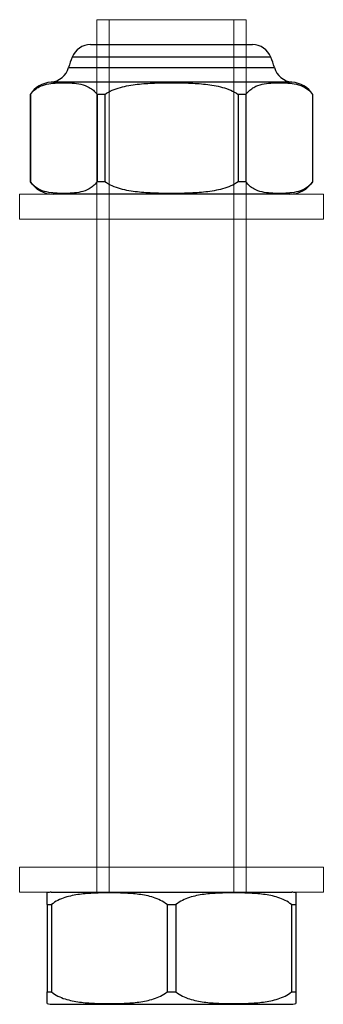
# Model space of a CAD drawing. Units: millimetres. Extents: x 5305 to 53915, y -11887 to 10420.
# Drawn here: x 8163 to 8183, y 5016 to 5082 of the extents above; entities that cross this region are included whole.
import ezdxf

# ---------------------------------------------------------------- set-up
doc = ezdxf.new("R2010")
doc.units = ezdxf.units.MM
doc.header["$MEASUREMENT"] = 0

msp = doc.modelspace()

# ---------------------------------------------------------------- linework, layer by layer
at = {"color": 7, "linetype": 'Continuous', "lineweight": 15}
for p, q in [((8167.896, 5023.168), (8167.896, 5081.501)), ((8167.896, 5081.501), (8177.896, 5081.501)), ((8177.896, 5081.501), (8177.896, 5023.168))]:
    msp.add_line(p, q, dxfattribs=at)
at = {"color": 7, "linetype": 'Continuous', "lineweight": 0}
for p, q in [((8168.729, 5081.501), (8168.729, 5023.168)), ((8177.063, 5081.501), (8177.063, 5023.168))]:
    msp.add_line(p, q, dxfattribs=at)
at = {"color": 7, "linetype": 'Continuous', "lineweight": 25}
for p, q in [((8167.478, 5079.834), (8178.314, 5079.834)), ((8163.44, 5076.501), (8163.44, 5070.668)), ((8163.445, 5076.501), (8163.44, 5076.501)), ((8163.445, 5076.501), (8163.445, 5070.668)), ((8168.427, 5076.501), (8167.913, 5076.501)), ((8167.913, 5076.501), (8167.913, 5070.668)), ((8168.427, 5076.501), (8168.427, 5070.668)), ((8177.364, 5076.501), (8177.364, 5070.668)), ((8177.878, 5076.501), (8177.364, 5076.501)), ((8177.878, 5076.501), (8177.878, 5070.668)), ((8182.352, 5076.501), (8182.347, 5076.501)), ((8182.347, 5076.501), (8182.347, 5070.668)), ((8182.352, 5070.668), (8182.352, 5076.501)), ((8163.445, 5070.668), (8163.44, 5070.668)), ((8168.427, 5070.668), (8167.913, 5070.668)), ((8177.878, 5070.668), (8177.364, 5070.668)), ((8182.352, 5070.668), (8182.347, 5070.668)), ((8180.813, 5069.834), (8164.979, 5069.834))]:
    msp.add_line(p, q, dxfattribs=at)
at = {"color": 8, "linetype": 'Continuous', "lineweight": 25}
for p, q in [((8179.551, 5078.997), (8166.24, 5078.997)), ((8166.005, 5078.301), (8179.787, 5078.301)), ((8180.963, 5077.328), (8164.829, 5077.328))]:
    msp.add_line(p, q, dxfattribs=at)
for p, q in [((8164.829, 5023.168), (8180.963, 5023.168)), ((8164.563, 5022.341), (8164.859, 5022.341)), ((8164.563, 5022.341), (8164.563, 5016.507)), ((8164.859, 5022.341), (8164.859, 5016.507)), ((8172.599, 5022.341), (8173.193, 5022.341)), ((8172.599, 5022.341), (8172.599, 5016.507)), ((8173.193, 5022.341), (8173.193, 5016.507)), ((8180.932, 5022.341), (8181.229, 5022.341)), ((8180.932, 5022.341), (8180.932, 5016.507)), ((8181.229, 5022.341), (8181.229, 5016.507)), ((8164.563, 5016.507), (8164.859, 5016.507)), ((8172.599, 5016.507), (8173.193, 5016.507)), ((8180.932, 5016.507), (8181.229, 5016.507)), ((8164.979, 5015.674), (8180.813, 5015.674))]:
    msp.add_line(p, q)
at = {"color": 7, "linetype": 'Continuous', "lineweight": 15}
for points in [[(8162.729, 5068.168), (8183.063, 5068.168), (8183.063, 5069.834), (8162.729, 5069.834)], [(8162.729, 5023.168), (8183.063, 5023.168), (8183.063, 5024.834), (8162.729, 5024.834)]]:
    msp.add_lwpolyline(points, close=True, dxfattribs=at)
at = {"color": 7, "linetype": 'Continuous', "lineweight": 25}
for centre, radius, start, end in [((8167.478, 5078.501), 1.333, 90, 158.16948), ((8178.314, 5078.501), 1.333, 21.83052, 90), ((8172.429, 5076.518), 6.667, 158.16948, 164.48926), ((8173.363, 5076.518), 6.667, 15.51074, 21.83052), ((8164.72, 5078.657), 1.333, 274.68155, 344.48926), ((8181.071, 5078.657), 1.333, 195.51074, 265.31845), ((8164.979, 5075.496), 1.838, 94.68155, 146.86373), ((8180.813, 5075.496), 1.838, 33.13627, 85.31845), ((8164.979, 5071.673), 1.838, 213.13627, 270), ((8180.813, 5071.673), 1.838, 270, 326.86373)]:
    msp.add_arc(centre, radius, start, end, dxfattribs=at)
for centre, start, end in [((8164.979, 5021.336), 94.68155, 103.10189), ((8180.813, 5021.336), 76.89829, 85.31845), ((8164.979, 5017.512), 256.89829, 270), ((8180.813, 5017.512), 270, 283.10189)]:
    msp.add_arc(centre, 1.838, start, end)
for points, knots in [([(8163.445, 5076.501), (8163.524, 5076.615), (8163.608, 5076.707), (8163.785, 5076.861), (8163.877, 5076.924), (8164.155, 5077.08), (8164.343, 5077.142), (8164.722, 5077.228), (8164.913, 5077.252), (8165.296, 5077.281), (8165.488, 5077.287), (8165.871, 5077.287), (8166.063, 5077.281), (8166.446, 5077.252), (8166.638, 5077.228), (8167.018, 5077.141), (8167.207, 5077.078), (8167.577, 5076.87), (8167.756, 5076.729), (8167.913, 5076.501)], [0, 0, 0, 0, 0.0625, 0.0625, 0.125, 0.125, 0.25, 0.25, 0.375, 0.375, 0.5, 0.5, 0.625, 0.625, 0.75, 0.75, 0.875, 0.875, 1, 1, 1, 1]), ([(8168.427, 5076.501), (8168.583, 5076.614), (8168.755, 5076.707), (8169.107, 5076.861), (8169.288, 5076.923), (8169.843, 5077.079), (8170.225, 5077.142), (8170.985, 5077.228), (8171.366, 5077.252), (8172.13, 5077.281), (8172.513, 5077.287), (8173.279, 5077.287), (8173.661, 5077.281), (8174.424, 5077.252), (8174.804, 5077.229), (8175.561, 5077.143), (8175.937, 5077.081), (8176.495, 5076.926), (8176.681, 5076.863), (8177.036, 5076.708), (8177.206, 5076.616), (8177.364, 5076.501)], [0, 0, 0, 0, 0.0625, 0.0625, 0.125, 0.125, 0.25, 0.25, 0.375, 0.375, 0.5, 0.5, 0.625, 0.625, 0.75, 0.75, 0.875, 0.875, 0.9375, 0.9375, 1, 1, 1, 1]), ([(8177.878, 5076.501), (8177.957, 5076.615), (8178.042, 5076.707), (8178.218, 5076.861), (8178.311, 5076.924), (8178.589, 5077.08), (8178.777, 5077.142), (8179.156, 5077.228), (8179.347, 5077.252), (8179.73, 5077.281), (8179.922, 5077.287), (8180.305, 5077.287), (8180.497, 5077.281), (8180.88, 5077.252), (8181.072, 5077.228), (8181.452, 5077.141), (8181.641, 5077.078), (8182.011, 5076.87), (8182.19, 5076.729), (8182.347, 5076.501)], [0, 0, 0, 0, 0.0625, 0.0625, 0.125, 0.125, 0.25, 0.25, 0.375, 0.375, 0.5, 0.5, 0.625, 0.625, 0.75, 0.75, 0.875, 0.875, 1, 1, 1, 1]), ([(8167.913, 5070.668), (8167.834, 5070.553), (8167.75, 5070.462), (8167.573, 5070.308), (8167.481, 5070.245), (8167.203, 5070.089), (8167.015, 5070.027), (8166.636, 5069.941), (8166.445, 5069.917), (8166.062, 5069.888), (8165.87, 5069.882), (8165.487, 5069.882), (8165.295, 5069.888), (8164.912, 5069.917), (8164.72, 5069.941), (8164.34, 5070.028), (8164.151, 5070.091), (8163.781, 5070.299), (8163.602, 5070.44), (8163.445, 5070.668)], [0, 0, 0, 0, 0.0625, 0.0625, 0.125, 0.125, 0.25, 0.25, 0.375, 0.375, 0.5, 0.5, 0.625, 0.625, 0.75, 0.75, 0.875, 0.875, 1, 1, 1, 1]), ([(8177.364, 5070.668), (8177.209, 5070.555), (8177.037, 5070.462), (8176.685, 5070.308), (8176.504, 5070.246), (8175.949, 5070.09), (8175.567, 5070.027), (8174.807, 5069.941), (8174.426, 5069.917), (8173.662, 5069.888), (8173.278, 5069.882), (8172.513, 5069.882), (8172.131, 5069.888), (8171.368, 5069.917), (8170.988, 5069.94), (8170.231, 5070.026), (8169.855, 5070.088), (8169.297, 5070.243), (8169.111, 5070.306), (8168.756, 5070.461), (8168.586, 5070.553), (8168.427, 5070.668)], [0, 0, 0, 0, 0.0625, 0.0625, 0.125, 0.125, 0.25, 0.25, 0.375, 0.375, 0.5, 0.5, 0.625, 0.625, 0.75, 0.75, 0.875, 0.875, 0.9375, 0.9375, 1, 1, 1, 1]), ([(8182.347, 5070.668), (8182.268, 5070.553), (8182.183, 5070.462), (8182.007, 5070.308), (8181.915, 5070.245), (8181.637, 5070.089), (8181.448, 5070.027), (8181.069, 5069.941), (8180.878, 5069.917), (8180.495, 5069.888), (8180.304, 5069.882), (8179.92, 5069.882), (8179.729, 5069.888), (8179.346, 5069.917), (8179.154, 5069.941), (8178.773, 5070.028), (8178.585, 5070.091), (8178.215, 5070.299), (8178.036, 5070.44), (8177.878, 5070.668)], [0, 0, 0, 0, 0.0625, 0.0625, 0.125, 0.125, 0.25, 0.25, 0.375, 0.375, 0.5, 0.5, 0.625, 0.625, 0.75, 0.75, 0.875, 0.875, 1, 1, 1, 1])]:
    msp.add_open_spline(points, degree=3, knots=knots, dxfattribs=at)
for points, knots in [([(8164.563, 5022.341), (8164.563, 5022.453), (8164.563, 5022.546), (8164.563, 5022.7), (8164.563, 5022.762), (8164.563, 5022.918), (8164.563, 5022.981), (8164.563, 5023.068), (8164.563, 5023.091), (8164.563, 5023.12), (8164.563, 5023.126), (8164.563, 5023.126)], [0, 0, 0, 0, 0.125, 0.125, 0.25, 0.25, 0.5, 0.5, 0.75, 0.75, 1, 1, 1, 1]), ([(8172.599, 5022.341), (8172.462, 5022.455), (8172.316, 5022.546), (8172.01, 5022.7), (8171.851, 5022.763), (8171.369, 5022.919), (8171.043, 5022.981), (8170.386, 5023.068), (8170.055, 5023.091), (8169.392, 5023.121), (8169.06, 5023.126), (8168.396, 5023.126), (8168.064, 5023.12), (8167.401, 5023.091), (8167.069, 5023.067), (8166.409, 5022.98), (8166.083, 5022.917), (8165.442, 5022.709), (8165.132, 5022.568), (8164.859, 5022.341)], [0, 0, 0, 0, 0.0625, 0.0625, 0.125, 0.125, 0.25, 0.25, 0.375, 0.375, 0.5, 0.5, 0.625, 0.625, 0.75, 0.75, 0.875, 0.875, 1, 1, 1, 1]), ([(8180.932, 5022.341), (8180.796, 5022.455), (8180.649, 5022.546), (8180.344, 5022.7), (8180.184, 5022.763), (8179.702, 5022.919), (8179.376, 5022.981), (8178.719, 5023.068), (8178.389, 5023.091), (8177.725, 5023.121), (8177.393, 5023.126), (8176.729, 5023.126), (8176.398, 5023.12), (8175.734, 5023.091), (8175.402, 5023.067), (8174.743, 5022.98), (8174.416, 5022.917), (8173.776, 5022.709), (8173.465, 5022.568), (8173.193, 5022.341)], [0, 0, 0, 0, 0.0625, 0.0625, 0.125, 0.125, 0.25, 0.25, 0.375, 0.375, 0.5, 0.5, 0.625, 0.625, 0.75, 0.75, 0.875, 0.875, 1, 1, 1, 1]), ([(8181.229, 5023.126), (8181.229, 5023.126), (8181.229, 5023.12), (8181.229, 5023.091), (8181.229, 5023.068), (8181.229, 5022.982), (8181.229, 5022.921), (8181.229, 5022.765), (8181.229, 5022.702), (8181.229, 5022.547), (8181.229, 5022.455), (8181.229, 5022.341)], [0, 0, 0, 0, 0.25, 0.25, 0.5, 0.5, 0.75, 0.75, 0.875, 0.875, 1, 1, 1, 1]), ([(8164.563, 5015.722), (8164.563, 5015.722), (8164.563, 5015.727), (8164.563, 5015.756), (8164.563, 5015.78), (8164.563, 5015.866), (8164.563, 5015.927), (8164.563, 5016.083), (8164.563, 5016.146), (8164.563, 5016.301), (8164.563, 5016.392), (8164.563, 5016.507)], [0, 0, 0, 0, 0.25, 0.25, 0.5, 0.5, 0.75, 0.75, 0.875, 0.875, 1, 1, 1, 1]), ([(8164.859, 5016.507), (8164.996, 5016.393), (8165.143, 5016.302), (8165.448, 5016.147), (8165.608, 5016.084), (8166.09, 5015.929), (8166.416, 5015.867), (8167.072, 5015.78), (8167.403, 5015.757), (8168.067, 5015.727), (8168.399, 5015.722), (8169.062, 5015.722), (8169.394, 5015.727), (8170.057, 5015.757), (8170.39, 5015.78), (8171.049, 5015.868), (8171.376, 5015.93), (8172.016, 5016.138), (8172.327, 5016.28), (8172.599, 5016.507)], [0, 0, 0, 0, 0.0625, 0.0625, 0.125, 0.125, 0.25, 0.25, 0.375, 0.375, 0.5, 0.5, 0.625, 0.625, 0.75, 0.75, 0.875, 0.875, 1, 1, 1, 1]), ([(8173.193, 5016.507), (8173.329, 5016.393), (8173.476, 5016.302), (8173.781, 5016.147), (8173.941, 5016.084), (8174.423, 5015.929), (8174.749, 5015.867), (8175.406, 5015.78), (8175.736, 5015.757), (8176.4, 5015.727), (8176.732, 5015.722), (8177.396, 5015.722), (8177.728, 5015.727), (8178.391, 5015.757), (8178.723, 5015.78), (8179.382, 5015.868), (8179.709, 5015.93), (8180.35, 5016.138), (8180.66, 5016.28), (8180.932, 5016.507)], [0, 0, 0, 0, 0.0625, 0.0625, 0.125, 0.125, 0.25, 0.25, 0.375, 0.375, 0.5, 0.5, 0.625, 0.625, 0.75, 0.75, 0.875, 0.875, 1, 1, 1, 1]), ([(8181.229, 5016.507), (8181.229, 5016.394), (8181.229, 5016.301), (8181.229, 5016.147), (8181.229, 5016.085), (8181.229, 5015.93), (8181.229, 5015.867), (8181.229, 5015.78), (8181.229, 5015.757), (8181.229, 5015.727), (8181.229, 5015.722), (8181.229, 5015.722)], [0, 0, 0, 0, 0.125, 0.125, 0.25, 0.25, 0.5, 0.5, 0.75, 0.75, 1, 1, 1, 1])]:
    msp.add_open_spline(points, degree=3, knots=knots)

doc.saveas('drawing.dxf')
